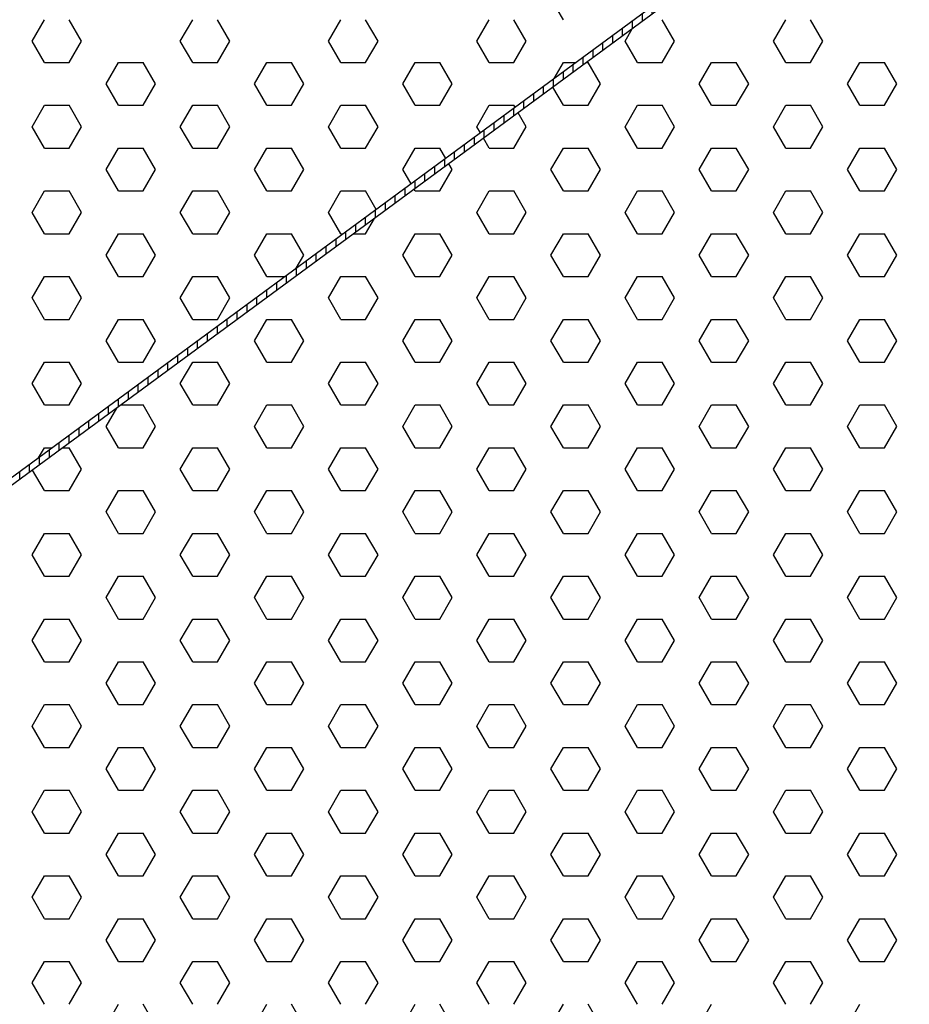
# Model space of a CAD drawing. Units: inches. Extents: x 800 to 1502, y 78 to 360.
# Drawn here: x 1170 to 1174, y 338 to 343 of the extents above; entities that cross this region are included whole.
import ezdxf

# ---------------------------------------------------------------- set-up
doc = ezdxf.new("R2010")
doc.units = ezdxf.units.IN
doc.header["$MEASUREMENT"] = 0
doc.layers.get('0').update_dxf_attribs({"plot": 0})
for name, color, linetype in [('DIMENSION', 21, 'Continuous'), ('Layer8', 8, 'Continuous'), ('SUSP PRIMARY01', 2, 'Continuous')]:
    doc.layers.add(name, color=color, linetype=linetype)
doc.styles.get("Standard").update_dxf_attribs({"font": 'arial.ttf'})
doc.dimstyles.get("Standard").update_dxf_attribs({"dimtxt": 0.18, "dimasz": 0.18, "dimexe": 0.18, "dimexo": 0.0625, "dimgap": 0.09, "dimtad": 0, "dimtih": 1, "dimtoh": 1, "dimdec": 4, "dimzin": 0, "dimdsep": 46, "dimtxsty": 'Standard', "dimcen": 0.09, "dimadec": 0, "dimazin": 0, "dimtfac": 1, "dimtdec": 4, "dimtofl": 0, "dimtmove": 0, "dimatfit": 3, "dimfxl": 0, "dimtolj": 1, "dimtzin": 0, "dimarcsym": 0})

# ---------------------------------------------------------------- blocks, each defined once
blk = doc.blocks.new('foil')
at = {"layer": 'Layer8'}
for p, q in [((-6.7307, 29.2618), (-6.7932, 29.37)), ((-9.4182, 29.1535), (-9.3557, 29.2618)), ((-9.1682, 29.1535), (-9.2307, 29.2618)), ((-8.6682, 29.1535), (-8.6057, 29.2618)), ((-8.4182, 29.1535), (-8.4807, 29.2618)), ((-7.9182, 29.1535), (-7.8557, 29.2618)), ((-7.6682, 29.1535), (-7.7307, 29.2618)), ((-7.1682, 29.1535), (-7.1057, 29.2618)), ((-6.9182, 29.1535), (-6.9807, 29.2618)), ((-6.1682, 29.1535), (-6.2307, 29.2618)), ((-5.6682, 29.1535), (-5.6057, 29.2618)), ((-5.4182, 29.1535), (-5.4807, 29.2618)), ((-6.4182, 29.1535), (-6.3821, 29.2161)), ((-9.3557, 29.0453), (-9.4182, 29.1535)), ((-9.2307, 29.0453), (-9.1682, 29.1535)), ((-8.6057, 29.0453), (-8.6682, 29.1535)), ((-8.4807, 29.0453), (-8.4182, 29.1535)), ((-7.8557, 29.0453), (-7.9182, 29.1535)), ((-7.7307, 29.0453), (-7.6682, 29.1535)), ((-7.1057, 29.0453), (-7.1682, 29.1535)), ((-6.9807, 29.0453), (-6.9182, 29.1535)), ((-6.3557, 29.0453), (-6.4182, 29.1535)), ((-6.2307, 29.0453), (-6.1682, 29.1535)), ((-5.6057, 29.0453), (-5.6682, 29.1535)), ((-5.4807, 29.0453), (-5.4182, 29.1535)), ((-9.3557, 29.0453), (-9.2307, 29.0453)), ((-9.0432, 28.937), (-8.9807, 29.0453)), ((-8.9807, 29.0453), (-8.8557, 29.0453)), ((-8.7932, 28.937), (-8.8557, 29.0453)), ((-8.6057, 29.0453), (-8.4807, 29.0453)), ((-8.2932, 28.937), (-8.2307, 29.0453)), ((-8.2307, 29.0453), (-8.1057, 29.0453)), ((-8.0432, 28.937), (-8.1057, 29.0453)), ((-7.8557, 29.0453), (-7.7307, 29.0453)), ((-7.5432, 28.937), (-7.4807, 29.0453)), ((-7.4807, 29.0453), (-7.3557, 29.0453)), ((-7.2932, 28.937), (-7.3557, 29.0453)), ((-7.1057, 29.0453), (-6.9807, 29.0453)), ((-6.7777, 28.9638), (-6.7307, 29.0453)), ((-6.7307, 29.0453), (-6.667, 29.0453)), ((-6.6143, 29.0453), (-6.6057, 29.0453)), ((-6.5432, 28.937), (-6.6057, 29.0453)), ((-6.3557, 29.0453), (-6.2307, 29.0453)), ((-6.0432, 28.937), (-5.9807, 29.0453)), ((-5.9807, 29.0453), (-5.8557, 29.0453)), ((-5.7932, 28.937), (-5.8557, 29.0453)), ((-5.6057, 29.0453), (-5.4807, 29.0453)), ((-5.2932, 28.937), (-5.2307, 29.0453)), ((-5.2307, 29.0453), (-5.1057, 29.0453)), ((-5.0432, 28.937), (-5.1057, 29.0453)), ((-8.9807, 28.8288), (-9.0432, 28.937)), ((-8.8557, 28.8288), (-8.7932, 28.937)), ((-8.2307, 28.8288), (-8.2932, 28.937)), ((-8.1057, 28.8288), (-8.0432, 28.937)), ((-7.4807, 28.8288), (-7.5432, 28.937)), ((-7.3557, 28.8288), (-7.2932, 28.937)), ((-6.6057, 28.8288), (-6.5432, 28.937)), ((-5.9807, 28.8288), (-6.0432, 28.937)), ((-5.8557, 28.8288), (-5.7932, 28.937)), ((-5.2307, 28.8288), (-5.2932, 28.937)), ((-5.1057, 28.8288), (-5.0432, 28.937)), ((-6.7307, 28.8288), (-6.7837, 28.9206)), ((-9.4182, 28.7205), (-9.3557, 28.8288)), ((-9.3557, 28.8288), (-9.2307, 28.8288)), ((-9.1682, 28.7205), (-9.2307, 28.8288)), ((-8.9807, 28.8288), (-8.8557, 28.8288)), ((-8.6682, 28.7205), (-8.6057, 28.8288)), ((-8.6057, 28.8288), (-8.4807, 28.8288)), ((-8.4182, 28.7205), (-8.4807, 28.8288)), ((-8.2307, 28.8288), (-8.1057, 28.8288)), ((-7.9182, 28.7205), (-7.8557, 28.8288)), ((-7.8557, 28.8288), (-7.7307, 28.8288)), ((-7.6682, 28.7205), (-7.7307, 28.8288)), ((-7.4807, 28.8288), (-7.3557, 28.8288)), ((-7.1682, 28.7205), (-7.1057, 28.8288)), ((-7.1057, 28.8288), (-6.9807, 28.8288)), ((-6.9749, 28.8187), (-6.9807, 28.8288)), ((-6.9182, 28.7205), (-6.9592, 28.7915)), ((-6.7307, 28.8288), (-6.6057, 28.8288)), ((-6.4182, 28.7205), (-6.3557, 28.8288)), ((-6.3557, 28.8288), (-6.2307, 28.8288)), ((-6.1682, 28.7205), (-6.2307, 28.8288)), ((-5.9807, 28.8288), (-5.8557, 28.8288)), ((-5.6682, 28.7205), (-5.6057, 28.8288)), ((-5.6057, 28.8288), (-5.4807, 28.8288)), ((-5.4182, 28.7205), (-5.4807, 28.8288)), ((-5.2307, 28.8288), (-5.1057, 28.8288)), ((-9.3557, 28.6123), (-9.4182, 28.7205)), ((-9.2307, 28.6123), (-9.1682, 28.7205)), ((-8.6057, 28.6123), (-8.6682, 28.7205)), ((-8.4807, 28.6123), (-8.4182, 28.7205)), ((-7.8557, 28.6123), (-7.9182, 28.7205)), ((-7.7307, 28.6123), (-7.6682, 28.7205)), ((-7.1504, 28.6896), (-7.1682, 28.7205)), ((-6.9807, 28.6123), (-6.9182, 28.7205)), ((-6.3557, 28.6123), (-6.4182, 28.7205)), ((-6.2307, 28.6123), (-6.1682, 28.7205)), ((-5.6057, 28.6123), (-5.6682, 28.7205)), ((-5.4807, 28.6123), (-5.4182, 28.7205)), ((-7.1057, 28.6123), (-7.1347, 28.6624)), ((-9.3557, 28.6123), (-9.2307, 28.6123)), ((-9.0432, 28.504), (-8.9807, 28.6123)), ((-8.9807, 28.6123), (-8.8557, 28.6123)), ((-8.7932, 28.504), (-8.8557, 28.6123)), ((-8.6057, 28.6123), (-8.4807, 28.6123)), ((-8.2932, 28.504), (-8.2307, 28.6123)), ((-8.2307, 28.6123), (-8.1057, 28.6123)), ((-8.0432, 28.504), (-8.1057, 28.6123)), ((-7.8557, 28.6123), (-7.7307, 28.6123)), ((-7.5432, 28.504), (-7.4807, 28.6123)), ((-7.4807, 28.6123), (-7.3557, 28.6123)), ((-7.3258, 28.5605), (-7.3557, 28.6123)), ((-7.1057, 28.6123), (-6.9807, 28.6123)), ((-6.7932, 28.504), (-6.7307, 28.6123)), ((-6.7307, 28.6123), (-6.6057, 28.6123)), ((-6.5432, 28.504), (-6.6057, 28.6123)), ((-6.3557, 28.6123), (-6.2307, 28.6123)), ((-6.0432, 28.504), (-5.9807, 28.6123)), ((-5.9807, 28.6123), (-5.8557, 28.6123)), ((-5.7932, 28.504), (-5.8557, 28.6123)), ((-5.6057, 28.6123), (-5.4807, 28.6123)), ((-5.2932, 28.504), (-5.2307, 28.6123)), ((-5.2307, 28.6123), (-5.1057, 28.6123)), ((-5.0432, 28.504), (-5.1057, 28.6123)), ((-8.9807, 28.3958), (-9.0432, 28.504)), ((-8.8557, 28.3958), (-8.7932, 28.504)), ((-8.2307, 28.3958), (-8.2932, 28.504)), ((-8.1057, 28.3958), (-8.0432, 28.504)), ((-7.5013, 28.4314), (-7.5432, 28.504)), ((-7.3557, 28.3958), (-7.2932, 28.504)), ((-7.2932, 28.504), (-7.3101, 28.5333)), ((-6.7307, 28.3958), (-6.7932, 28.504)), ((-6.6057, 28.3958), (-6.5432, 28.504)), ((-5.9807, 28.3958), (-6.0432, 28.504)), ((-5.8557, 28.3958), (-5.7932, 28.504)), ((-5.2307, 28.3958), (-5.2932, 28.504)), ((-5.1057, 28.3958), (-5.0432, 28.504)), ((-9.4182, 28.2875), (-9.3557, 28.3958)), ((-9.3557, 28.3958), (-9.2307, 28.3958)), ((-9.1682, 28.2875), (-9.2307, 28.3958)), ((-8.9807, 28.3958), (-8.8557, 28.3958)), ((-8.6682, 28.2875), (-8.6057, 28.3958)), ((-8.6057, 28.3958), (-8.4807, 28.3958)), ((-8.4182, 28.2875), (-8.4807, 28.3958)), ((-8.2307, 28.3958), (-8.1057, 28.3958)), ((-7.9182, 28.2875), (-7.8557, 28.3958)), ((-7.8557, 28.3958), (-7.7307, 28.3958)), ((-7.6768, 28.3023), (-7.7307, 28.3958)), ((-7.4807, 28.3958), (-7.4856, 28.4042)), ((-7.4807, 28.3958), (-7.3557, 28.3958)), ((-7.1682, 28.2875), (-7.1057, 28.3958)), ((-7.1057, 28.3958), (-6.9807, 28.3958)), ((-6.9182, 28.2875), (-6.9807, 28.3958)), ((-6.7307, 28.3958), (-6.6057, 28.3958)), ((-6.4182, 28.2875), (-6.3557, 28.3958)), ((-6.3557, 28.3958), (-6.2307, 28.3958)), ((-6.1682, 28.2875), (-6.2307, 28.3958)), ((-5.9807, 28.3958), (-5.8557, 28.3958)), ((-5.6682, 28.2875), (-5.6057, 28.3958)), ((-5.6057, 28.3958), (-5.4807, 28.3958)), ((-5.4182, 28.2875), (-5.4807, 28.3958)), ((-5.2307, 28.3958), (-5.1057, 28.3958)), ((-9.3557, 28.1792), (-9.4182, 28.2875)), ((-9.2307, 28.1792), (-9.1682, 28.2875)), ((-8.6057, 28.1792), (-8.6682, 28.2875)), ((-8.4807, 28.1792), (-8.4182, 28.2875)), ((-7.8557, 28.1792), (-7.9182, 28.2875)), ((-7.1057, 28.1792), (-7.1682, 28.2875)), ((-6.9807, 28.1792), (-6.9182, 28.2875)), ((-6.3557, 28.1792), (-6.4182, 28.2875)), ((-6.2307, 28.1792), (-6.1682, 28.2875)), ((-5.6057, 28.1792), (-5.6682, 28.2875)), ((-5.4807, 28.1792), (-5.4182, 28.2875)), ((-7.7307, 28.1792), (-7.6859, 28.2568)), ((-9.3557, 28.1792), (-9.2307, 28.1792)), ((-9.0432, 28.071), (-8.9807, 28.1792)), ((-8.9807, 28.1792), (-8.8557, 28.1792)), ((-8.7932, 28.071), (-8.8557, 28.1792)), ((-8.6057, 28.1792), (-8.4807, 28.1792)), ((-8.2932, 28.071), (-8.2307, 28.1792)), ((-8.2307, 28.1792), (-8.1057, 28.1792)), ((-8.0432, 28.071), (-8.1057, 28.1792)), ((-7.8557, 28.1792), (-7.8441, 28.1792)), ((-7.7913, 28.1792), (-7.7307, 28.1792)), ((-7.5432, 28.071), (-7.4807, 28.1792)), ((-7.4807, 28.1792), (-7.3557, 28.1792)), ((-7.2932, 28.071), (-7.3557, 28.1792)), ((-7.1057, 28.1792), (-6.9807, 28.1792)), ((-6.7932, 28.071), (-6.7307, 28.1792)), ((-6.7307, 28.1792), (-6.6057, 28.1792)), ((-6.5432, 28.071), (-6.6057, 28.1792)), ((-6.3557, 28.1792), (-6.2307, 28.1792)), ((-6.0432, 28.071), (-5.9807, 28.1792)), ((-5.9807, 28.1792), (-5.8557, 28.1792)), ((-5.7932, 28.071), (-5.8557, 28.1792)), ((-5.6057, 28.1792), (-5.4807, 28.1792)), ((-5.2932, 28.071), (-5.2307, 28.1792)), ((-5.2307, 28.1792), (-5.1057, 28.1792)), ((-5.0432, 28.071), (-5.1057, 28.1792)), ((-8.9807, 27.9627), (-9.0432, 28.071)), ((-8.8557, 27.9627), (-8.7932, 28.071)), ((-8.2307, 27.9627), (-8.2932, 28.071)), ((-8.0816, 28.0045), (-8.0432, 28.071)), ((-7.4807, 27.9627), (-7.5432, 28.071)), ((-7.3557, 27.9627), (-7.2932, 28.071)), ((-6.7307, 27.9627), (-6.7932, 28.071)), ((-6.6057, 27.9627), (-6.5432, 28.071)), ((-5.9807, 27.9627), (-6.0432, 28.071)), ((-5.8557, 27.9627), (-5.7932, 28.071)), ((-5.2307, 27.9627), (-5.2932, 28.071)), ((-5.1057, 27.9627), (-5.0432, 28.071)), ((-9.4182, 27.8545), (-9.3557, 27.9627)), ((-9.3557, 27.9627), (-9.2307, 27.9627)), ((-9.1682, 27.8545), (-9.2307, 27.9627)), ((-8.9807, 27.9627), (-8.8557, 27.9627)), ((-8.6682, 27.8545), (-8.6057, 27.9627)), ((-8.6057, 27.9627), (-8.4807, 27.9627)), ((-8.4182, 27.8545), (-8.4807, 27.9627)), ((-8.2307, 27.9627), (-8.1383, 27.9627)), ((-7.9182, 27.8545), (-7.8557, 27.9627)), ((-7.8557, 27.9627), (-7.7307, 27.9627)), ((-7.6682, 27.8545), (-7.7307, 27.9627)), ((-7.4807, 27.9627), (-7.3557, 27.9627)), ((-7.1682, 27.8545), (-7.1057, 27.9627)), ((-7.1057, 27.9627), (-6.9807, 27.9627)), ((-6.9182, 27.8545), (-6.9807, 27.9627)), ((-6.7307, 27.9627), (-6.6057, 27.9627)), ((-6.4182, 27.8545), (-6.3557, 27.9627)), ((-6.3557, 27.9627), (-6.2307, 27.9627)), ((-6.1682, 27.8545), (-6.2307, 27.9627)), ((-5.9807, 27.9627), (-5.8557, 27.9627)), ((-5.6682, 27.8545), (-5.6057, 27.9627)), ((-5.6057, 27.9627), (-5.4807, 27.9627)), ((-5.4182, 27.8545), (-5.4807, 27.9627)), ((-5.2307, 27.9627), (-5.1057, 27.9627)), ((-9.3557, 27.7462), (-9.4182, 27.8545)), ((-9.2307, 27.7462), (-9.1682, 27.8545)), ((-8.6057, 27.7462), (-8.6682, 27.8545)), ((-8.4807, 27.7462), (-8.4182, 27.8545)), ((-7.8557, 27.7462), (-7.9182, 27.8545)), ((-7.7307, 27.7462), (-7.6682, 27.8545)), ((-7.1057, 27.7462), (-7.1682, 27.8545)), ((-6.9807, 27.7462), (-6.9182, 27.8545)), ((-6.3557, 27.7462), (-6.4182, 27.8545)), ((-6.2307, 27.7462), (-6.1682, 27.8545)), ((-5.6057, 27.7462), (-5.6682, 27.8545)), ((-5.4807, 27.7462), (-5.4182, 27.8545)), ((-9.3557, 27.7462), (-9.2307, 27.7462)), ((-9.0432, 27.638), (-8.9807, 27.7462)), ((-8.9807, 27.7462), (-8.8557, 27.7462)), ((-8.7932, 27.638), (-8.8557, 27.7462)), ((-8.6057, 27.7462), (-8.4807, 27.7462)), ((-8.2932, 27.638), (-8.2307, 27.7462)), ((-8.2307, 27.7462), (-8.1057, 27.7462)), ((-8.0432, 27.638), (-8.1057, 27.7462)), ((-7.8557, 27.7462), (-7.7307, 27.7462)), ((-7.5432, 27.638), (-7.4807, 27.7462)), ((-7.4807, 27.7462), (-7.3557, 27.7462)), ((-7.2932, 27.638), (-7.3557, 27.7462)), ((-7.1057, 27.7462), (-6.9807, 27.7462)), ((-6.7932, 27.638), (-6.7307, 27.7462)), ((-6.7307, 27.7462), (-6.6057, 27.7462)), ((-6.5432, 27.638), (-6.6057, 27.7462)), ((-6.3557, 27.7462), (-6.2307, 27.7462)), ((-6.0432, 27.638), (-5.9807, 27.7462)), ((-5.9807, 27.7462), (-5.8557, 27.7462)), ((-5.7932, 27.638), (-5.8557, 27.7462)), ((-5.6057, 27.7462), (-5.4807, 27.7462)), ((-5.2932, 27.638), (-5.2307, 27.7462)), ((-5.2307, 27.7462), (-5.1057, 27.7462)), ((-5.0432, 27.638), (-5.1057, 27.7462)), ((-8.9807, 27.5297), (-9.0432, 27.638)), ((-8.8557, 27.5297), (-8.7932, 27.638)), ((-8.2307, 27.5297), (-8.2932, 27.638)), ((-8.1057, 27.5297), (-8.0432, 27.638)), ((-7.4807, 27.5297), (-7.5432, 27.638)), ((-7.3557, 27.5297), (-7.2932, 27.638)), ((-6.7307, 27.5297), (-6.7932, 27.638)), ((-6.6057, 27.5297), (-6.5432, 27.638)), ((-5.9807, 27.5297), (-6.0432, 27.638)), ((-5.8557, 27.5297), (-5.7932, 27.638)), ((-5.2307, 27.5297), (-5.2932, 27.638)), ((-5.1057, 27.5297), (-5.0432, 27.638)), ((-9.4182, 27.4215), (-9.3557, 27.5297)), ((-9.3557, 27.5297), (-9.2307, 27.5297)), ((-9.1682, 27.4215), (-9.2307, 27.5297)), ((-8.9807, 27.5297), (-8.8557, 27.5297)), ((-8.6682, 27.4215), (-8.6057, 27.5297)), ((-8.6057, 27.5297), (-8.4807, 27.5297)), ((-8.4182, 27.4215), (-8.4807, 27.5297)), ((-8.2307, 27.5297), (-8.1057, 27.5297)), ((-7.9182, 27.4215), (-7.8557, 27.5297)), ((-7.8557, 27.5297), (-7.7307, 27.5297)), ((-7.6682, 27.4215), (-7.7307, 27.5297)), ((-7.4807, 27.5297), (-7.3557, 27.5297)), ((-7.1682, 27.4215), (-7.1057, 27.5297)), ((-7.1057, 27.5297), (-6.9807, 27.5297)), ((-6.9182, 27.4215), (-6.9807, 27.5297)), ((-6.7307, 27.5297), (-6.6057, 27.5297)), ((-6.4182, 27.4215), (-6.3557, 27.5297)), ((-6.3557, 27.5297), (-6.2307, 27.5297)), ((-6.1682, 27.4215), (-6.2307, 27.5297)), ((-5.9807, 27.5297), (-5.8557, 27.5297)), ((-5.6682, 27.4215), (-5.6057, 27.5297)), ((-5.6057, 27.5297), (-5.4807, 27.5297)), ((-5.4182, 27.4215), (-5.4807, 27.5297)), ((-5.2307, 27.5297), (-5.1057, 27.5297)), ((-9.3557, 27.3132), (-9.4182, 27.4215)), ((-9.2307, 27.3132), (-9.1682, 27.4215)), ((-8.6057, 27.3132), (-8.6682, 27.4215)), ((-8.4807, 27.3132), (-8.4182, 27.4215)), ((-7.8557, 27.3132), (-7.9182, 27.4215)), ((-7.7307, 27.3132), (-7.6682, 27.4215)), ((-7.1057, 27.3132), (-7.1682, 27.4215)), ((-6.9807, 27.3132), (-6.9182, 27.4215)), ((-6.3557, 27.3132), (-6.4182, 27.4215)), ((-6.2307, 27.3132), (-6.1682, 27.4215)), ((-5.6057, 27.3132), (-5.6682, 27.4215)), ((-5.4807, 27.3132), (-5.4182, 27.4215)), ((-9.3557, 27.3132), (-9.2307, 27.3132)), ((-9.0432, 27.205), (-8.9898, 27.2974)), ((-8.9684, 27.3132), (-8.8557, 27.3132)), ((-8.7932, 27.205), (-8.8557, 27.3132)), ((-8.6057, 27.3132), (-8.4807, 27.3132)), ((-8.2932, 27.205), (-8.2307, 27.3132)), ((-8.2307, 27.3132), (-8.1057, 27.3132)), ((-8.0432, 27.205), (-8.1057, 27.3132)), ((-7.8557, 27.3132), (-7.7307, 27.3132)), ((-7.5432, 27.205), (-7.4807, 27.3132)), ((-7.4807, 27.3132), (-7.3557, 27.3132)), ((-7.2932, 27.205), (-7.3557, 27.3132)), ((-7.1057, 27.3132), (-6.9807, 27.3132)), ((-6.7932, 27.205), (-6.7307, 27.3132)), ((-6.7307, 27.3132), (-6.6057, 27.3132)), ((-6.5432, 27.205), (-6.6057, 27.3132)), ((-6.3557, 27.3132), (-6.2307, 27.3132)), ((-6.0432, 27.205), (-5.9807, 27.3132)), ((-5.9807, 27.3132), (-5.8557, 27.3132)), ((-5.7932, 27.205), (-5.8557, 27.3132)), ((-5.6057, 27.3132), (-5.4807, 27.3132)), ((-5.2932, 27.205), (-5.2307, 27.3132)), ((-5.2307, 27.3132), (-5.1057, 27.3132)), ((-5.0432, 27.205), (-5.1057, 27.3132)), ((-8.9807, 27.0967), (-9.0432, 27.205)), ((-8.8557, 27.0967), (-8.7932, 27.205)), ((-8.2307, 27.0967), (-8.2932, 27.205)), ((-8.1057, 27.0967), (-8.0432, 27.205)), ((-7.4807, 27.0967), (-7.5432, 27.205)), ((-7.3557, 27.0967), (-7.2932, 27.205)), ((-6.7307, 27.0967), (-6.7932, 27.205)), ((-6.6057, 27.0967), (-6.5432, 27.205)), ((-5.9807, 27.0967), (-6.0432, 27.205)), ((-5.8557, 27.0967), (-5.7932, 27.205)), ((-5.2307, 27.0967), (-5.2932, 27.205)), ((-5.1057, 27.0967), (-5.0432, 27.205)), ((-9.3855, 27.0451), (-9.3557, 27.0967)), ((-9.3557, 27.0967), (-9.3154, 27.0967)), ((-9.2626, 27.0967), (-9.2307, 27.0967)), ((-9.1682, 26.9885), (-9.2307, 27.0967)), ((-8.9807, 27.0967), (-8.8557, 27.0967)), ((-8.6682, 26.9885), (-8.6057, 27.0967)), ((-8.6057, 27.0967), (-8.4807, 27.0967)), ((-8.4182, 26.9885), (-8.4807, 27.0967)), ((-8.2307, 27.0967), (-8.1057, 27.0967)), ((-7.9182, 26.9885), (-7.8557, 27.0967)), ((-7.8557, 27.0967), (-7.7307, 27.0967)), ((-7.6682, 26.9885), (-7.7307, 27.0967)), ((-7.4807, 27.0967), (-7.3557, 27.0967)), ((-7.1682, 26.9885), (-7.1057, 27.0967)), ((-7.1057, 27.0967), (-6.9807, 27.0967)), ((-6.9182, 26.9885), (-6.9807, 27.0967)), ((-6.7307, 27.0967), (-6.6057, 27.0967)), ((-6.4182, 26.9885), (-6.3557, 27.0967)), ((-6.3557, 27.0967), (-6.2307, 27.0967)), ((-6.1682, 26.9885), (-6.2307, 27.0967)), ((-5.9807, 27.0967), (-5.8557, 27.0967)), ((-5.6682, 26.9885), (-5.6057, 27.0967)), ((-5.6057, 27.0967), (-5.4807, 27.0967)), ((-5.4182, 26.9885), (-5.4807, 27.0967)), ((-5.2307, 27.0967), (-5.1057, 27.0967)), ((-9.3557, 26.8802), (-9.4157, 26.9841)), ((-9.2307, 26.8802), (-9.1682, 26.9885)), ((-8.6057, 26.8802), (-8.6682, 26.9885)), ((-8.4807, 26.8802), (-8.4182, 26.9885)), ((-7.8557, 26.8802), (-7.9182, 26.9885)), ((-7.7307, 26.8802), (-7.6682, 26.9885)), ((-7.1057, 26.8802), (-7.1682, 26.9885)), ((-6.9807, 26.8802), (-6.9182, 26.9885)), ((-6.3557, 26.8802), (-6.4182, 26.9885)), ((-6.2307, 26.8802), (-6.1682, 26.9885)), ((-5.6057, 26.8802), (-5.6682, 26.9885)), ((-5.4807, 26.8802), (-5.4182, 26.9885)), ((-9.3557, 26.8802), (-9.2307, 26.8802)), ((-9.0432, 26.772), (-8.9807, 26.8802)), ((-8.9807, 26.8802), (-8.8557, 26.8802)), ((-8.7932, 26.772), (-8.8557, 26.8802)), ((-8.6057, 26.8802), (-8.4807, 26.8802)), ((-8.2932, 26.772), (-8.2307, 26.8802)), ((-8.2307, 26.8802), (-8.1057, 26.8802)), ((-8.0432, 26.772), (-8.1057, 26.8802)), ((-7.8557, 26.8802), (-7.7307, 26.8802)), ((-7.5432, 26.772), (-7.4807, 26.8802)), ((-7.4807, 26.8802), (-7.3557, 26.8802)), ((-7.2932, 26.772), (-7.3557, 26.8802)), ((-7.1057, 26.8802), (-6.9807, 26.8802)), ((-6.7932, 26.772), (-6.7307, 26.8802)), ((-6.7307, 26.8802), (-6.6057, 26.8802)), ((-6.5432, 26.772), (-6.6057, 26.8802)), ((-6.3557, 26.8802), (-6.2307, 26.8802)), ((-6.0432, 26.772), (-5.9807, 26.8802)), ((-5.9807, 26.8802), (-5.8557, 26.8802)), ((-5.7932, 26.772), (-5.8557, 26.8802)), ((-5.6057, 26.8802), (-5.4807, 26.8802)), ((-5.2932, 26.772), (-5.2307, 26.8802)), ((-5.2307, 26.8802), (-5.1057, 26.8802)), ((-5.0432, 26.772), (-5.1057, 26.8802)), ((-8.9807, 26.6637), (-9.0432, 26.772)), ((-8.8557, 26.6637), (-8.7932, 26.772)), ((-8.2307, 26.6637), (-8.2932, 26.772)), ((-8.1057, 26.6637), (-8.0432, 26.772)), ((-7.4807, 26.6637), (-7.5432, 26.772)), ((-7.3557, 26.6637), (-7.2932, 26.772)), ((-6.7307, 26.6637), (-6.7932, 26.772)), ((-6.6057, 26.6637), (-6.5432, 26.772)), ((-5.9807, 26.6637), (-6.0432, 26.772)), ((-5.8557, 26.6637), (-5.7932, 26.772)), ((-5.2307, 26.6637), (-5.2932, 26.772)), ((-5.1057, 26.6637), (-5.0432, 26.772)), ((-9.4182, 26.5554), (-9.3557, 26.6637)), ((-9.3557, 26.6637), (-9.2307, 26.6637)), ((-9.1682, 26.5554), (-9.2307, 26.6637)), ((-8.9807, 26.6637), (-8.8557, 26.6637)), ((-8.6682, 26.5554), (-8.6057, 26.6637)), ((-8.6057, 26.6637), (-8.4807, 26.6637)), ((-8.4182, 26.5554), (-8.4807, 26.6637)), ((-8.2307, 26.6637), (-8.1057, 26.6637)), ((-7.9182, 26.5554), (-7.8557, 26.6637)), ((-7.8557, 26.6637), (-7.7307, 26.6637)), ((-7.6682, 26.5554), (-7.7307, 26.6637)), ((-7.4807, 26.6637), (-7.3557, 26.6637)), ((-7.1682, 26.5554), (-7.1057, 26.6637)), ((-7.1057, 26.6637), (-6.9807, 26.6637)), ((-6.9182, 26.5554), (-6.9807, 26.6637)), ((-6.7307, 26.6637), (-6.6057, 26.6637)), ((-6.4182, 26.5554), (-6.3557, 26.6637)), ((-6.3557, 26.6637), (-6.2307, 26.6637)), ((-6.1682, 26.5554), (-6.2307, 26.6637)), ((-5.9807, 26.6637), (-5.8557, 26.6637)), ((-5.6682, 26.5554), (-5.6057, 26.6637)), ((-5.6057, 26.6637), (-5.4807, 26.6637)), ((-5.4182, 26.5554), (-5.4807, 26.6637)), ((-5.2307, 26.6637), (-5.1057, 26.6637)), ((-9.3557, 26.4472), (-9.4182, 26.5554)), ((-9.2307, 26.4472), (-9.1682, 26.5554)), ((-8.6057, 26.4472), (-8.6682, 26.5554)), ((-8.4807, 26.4472), (-8.4182, 26.5554)), ((-7.8557, 26.4472), (-7.9182, 26.5554)), ((-7.7307, 26.4472), (-7.6682, 26.5554)), ((-7.1057, 26.4472), (-7.1682, 26.5554)), ((-6.9807, 26.4472), (-6.9182, 26.5554)), ((-6.3557, 26.4472), (-6.4182, 26.5554)), ((-6.2307, 26.4472), (-6.1682, 26.5554)), ((-5.6057, 26.4472), (-5.6682, 26.5554)), ((-5.4807, 26.4472), (-5.4182, 26.5554)), ((-9.3557, 26.4472), (-9.2307, 26.4472)), ((-9.0432, 26.3389), (-8.9807, 26.4472)), ((-8.9807, 26.4472), (-8.8557, 26.4472)), ((-8.7932, 26.3389), (-8.8557, 26.4472)), ((-8.6057, 26.4472), (-8.4807, 26.4472)), ((-8.2932, 26.3389), (-8.2307, 26.4472)), ((-8.2307, 26.4472), (-8.1057, 26.4472)), ((-8.0432, 26.3389), (-8.1057, 26.4472)), ((-7.8557, 26.4472), (-7.7307, 26.4472)), ((-7.5432, 26.3389), (-7.4807, 26.4472)), ((-7.4807, 26.4472), (-7.3557, 26.4472)), ((-7.2932, 26.3389), (-7.3557, 26.4472)), ((-7.1057, 26.4472), (-6.9807, 26.4472)), ((-6.7932, 26.3389), (-6.7307, 26.4472)), ((-6.7307, 26.4472), (-6.6057, 26.4472)), ((-6.5432, 26.3389), (-6.6057, 26.4472)), ((-6.3557, 26.4472), (-6.2307, 26.4472)), ((-6.0432, 26.3389), (-5.9807, 26.4472)), ((-5.9807, 26.4472), (-5.8557, 26.4472)), ((-5.7932, 26.3389), (-5.8557, 26.4472)), ((-5.6057, 26.4472), (-5.4807, 26.4472)), ((-5.2932, 26.3389), (-5.2307, 26.4472)), ((-5.2307, 26.4472), (-5.1057, 26.4472)), ((-5.0432, 26.3389), (-5.1057, 26.4472)), ((-8.9807, 26.2307), (-9.0432, 26.3389)), ((-8.8557, 26.2307), (-8.7932, 26.3389)), ((-8.2307, 26.2307), (-8.2932, 26.3389)), ((-8.1057, 26.2307), (-8.0432, 26.3389)), ((-7.4807, 26.2307), (-7.5432, 26.3389)), ((-7.3557, 26.2307), (-7.2932, 26.3389)), ((-6.7307, 26.2307), (-6.7932, 26.3389)), ((-6.6057, 26.2307), (-6.5432, 26.3389)), ((-5.9807, 26.2307), (-6.0432, 26.3389)), ((-5.8557, 26.2307), (-5.7932, 26.3389)), ((-5.2307, 26.2307), (-5.2932, 26.3389)), ((-5.1057, 26.2307), (-5.0432, 26.3389)), ((-9.4182, 26.1224), (-9.3557, 26.2307)), ((-9.3557, 26.2307), (-9.2307, 26.2307)), ((-9.1682, 26.1224), (-9.2307, 26.2307)), ((-8.9807, 26.2307), (-8.8557, 26.2307)), ((-8.6682, 26.1224), (-8.6057, 26.2307)), ((-8.6057, 26.2307), (-8.4807, 26.2307)), ((-8.4182, 26.1224), (-8.4807, 26.2307)), ((-8.2307, 26.2307), (-8.1057, 26.2307)), ((-7.9182, 26.1224), (-7.8557, 26.2307)), ((-7.8557, 26.2307), (-7.7307, 26.2307)), ((-7.6682, 26.1224), (-7.7307, 26.2307)), ((-7.4807, 26.2307), (-7.3557, 26.2307)), ((-7.1682, 26.1224), (-7.1057, 26.2307)), ((-7.1057, 26.2307), (-6.9807, 26.2307)), ((-6.9182, 26.1224), (-6.9807, 26.2307)), ((-6.7307, 26.2307), (-6.6057, 26.2307)), ((-6.4182, 26.1224), (-6.3557, 26.2307)), ((-6.3557, 26.2307), (-6.2307, 26.2307)), ((-6.1682, 26.1224), (-6.2307, 26.2307)), ((-5.9807, 26.2307), (-5.8557, 26.2307)), ((-5.6682, 26.1224), (-5.6057, 26.2307)), ((-5.6057, 26.2307), (-5.4807, 26.2307)), ((-5.4182, 26.1224), (-5.4807, 26.2307)), ((-5.2307, 26.2307), (-5.1057, 26.2307)), ((-9.3557, 26.0142), (-9.4182, 26.1224)), ((-9.2307, 26.0142), (-9.1682, 26.1224)), ((-8.6057, 26.0142), (-8.6682, 26.1224)), ((-8.4807, 26.0142), (-8.4182, 26.1224)), ((-7.8557, 26.0142), (-7.9182, 26.1224)), ((-7.7307, 26.0142), (-7.6682, 26.1224)), ((-7.1057, 26.0142), (-7.1682, 26.1224)), ((-6.9807, 26.0142), (-6.9182, 26.1224)), ((-6.3557, 26.0142), (-6.4182, 26.1224)), ((-6.2307, 26.0142), (-6.1682, 26.1224)), ((-5.6057, 26.0142), (-5.6682, 26.1224)), ((-5.4807, 26.0142), (-5.4182, 26.1224)), ((-9.3557, 26.0142), (-9.2307, 26.0142)), ((-9.0432, 25.9059), (-8.9807, 26.0142)), ((-8.9807, 26.0142), (-8.8557, 26.0142)), ((-8.7932, 25.9059), (-8.8557, 26.0142)), ((-8.6057, 26.0142), (-8.4807, 26.0142)), ((-8.2932, 25.9059), (-8.2307, 26.0142)), ((-8.2307, 26.0142), (-8.1057, 26.0142)), ((-8.0432, 25.9059), (-8.1057, 26.0142)), ((-7.8557, 26.0142), (-7.7307, 26.0142)), ((-7.5432, 25.9059), (-7.4807, 26.0142)), ((-7.4807, 26.0142), (-7.3557, 26.0142)), ((-7.2932, 25.9059), (-7.3557, 26.0142)), ((-7.1057, 26.0142), (-6.9807, 26.0142)), ((-6.7932, 25.9059), (-6.7307, 26.0142)), ((-6.7307, 26.0142), (-6.6057, 26.0142)), ((-6.5432, 25.9059), (-6.6057, 26.0142)), ((-6.3557, 26.0142), (-6.2307, 26.0142)), ((-6.0432, 25.9059), (-5.9807, 26.0142)), ((-5.9807, 26.0142), (-5.8557, 26.0142)), ((-5.7932, 25.9059), (-5.8557, 26.0142)), ((-5.6057, 26.0142), (-5.4807, 26.0142)), ((-5.2932, 25.9059), (-5.2307, 26.0142)), ((-5.2307, 26.0142), (-5.1057, 26.0142)), ((-5.0432, 25.9059), (-5.1057, 26.0142)), ((-8.9807, 25.7977), (-9.0432, 25.9059)), ((-8.8557, 25.7977), (-8.7932, 25.9059)), ((-8.2307, 25.7977), (-8.2932, 25.9059)), ((-8.1057, 25.7977), (-8.0432, 25.9059)), ((-7.4807, 25.7977), (-7.5432, 25.9059)), ((-7.3557, 25.7977), (-7.2932, 25.9059)), ((-6.7307, 25.7977), (-6.7932, 25.9059)), ((-6.6057, 25.7977), (-6.5432, 25.9059)), ((-5.9807, 25.7977), (-6.0432, 25.9059)), ((-5.8557, 25.7977), (-5.7932, 25.9059)), ((-5.2307, 25.7977), (-5.2932, 25.9059)), ((-5.1057, 25.7977), (-5.0432, 25.9059)), ((-9.4182, 25.6894), (-9.3557, 25.7977)), ((-9.3557, 25.7977), (-9.2307, 25.7977)), ((-9.1682, 25.6894), (-9.2307, 25.7977)), ((-8.9807, 25.7977), (-8.8557, 25.7977)), ((-8.6682, 25.6894), (-8.6057, 25.7977)), ((-8.6057, 25.7977), (-8.4807, 25.7977)), ((-8.4182, 25.6894), (-8.4807, 25.7977)), ((-8.2307, 25.7977), (-8.1057, 25.7977)), ((-7.9182, 25.6894), (-7.8557, 25.7977)), ((-7.8557, 25.7977), (-7.7307, 25.7977)), ((-7.6682, 25.6894), (-7.7307, 25.7977)), ((-7.4807, 25.7977), (-7.3557, 25.7977)), ((-7.1682, 25.6894), (-7.1057, 25.7977)), ((-7.1057, 25.7977), (-6.9807, 25.7977)), ((-6.9182, 25.6894), (-6.9807, 25.7977)), ((-6.7307, 25.7977), (-6.6057, 25.7977)), ((-6.4182, 25.6894), (-6.3557, 25.7977)), ((-6.3557, 25.7977), (-6.2307, 25.7977)), ((-6.1682, 25.6894), (-6.2307, 25.7977)), ((-5.9807, 25.7977), (-5.8557, 25.7977)), ((-5.6682, 25.6894), (-5.6057, 25.7977)), ((-5.6057, 25.7977), (-5.4807, 25.7977)), ((-5.4182, 25.6894), (-5.4807, 25.7977)), ((-5.2307, 25.7977), (-5.1057, 25.7977)), ((-9.3557, 25.5812), (-9.4182, 25.6894)), ((-9.2307, 25.5812), (-9.1682, 25.6894)), ((-8.6057, 25.5812), (-8.6682, 25.6894)), ((-8.4807, 25.5812), (-8.4182, 25.6894)), ((-7.8557, 25.5812), (-7.9182, 25.6894)), ((-7.7307, 25.5812), (-7.6682, 25.6894)), ((-7.1057, 25.5812), (-7.1682, 25.6894)), ((-6.9807, 25.5812), (-6.9182, 25.6894)), ((-6.3557, 25.5812), (-6.4182, 25.6894)), ((-6.2307, 25.5812), (-6.1682, 25.6894)), ((-5.6057, 25.5812), (-5.6682, 25.6894)), ((-5.4807, 25.5812), (-5.4182, 25.6894)), ((-9.3557, 25.5812), (-9.2307, 25.5812)), ((-9.0432, 25.4729), (-8.9807, 25.5812)), ((-8.9807, 25.5812), (-8.8557, 25.5812)), ((-8.7932, 25.4729), (-8.8557, 25.5812)), ((-8.6057, 25.5812), (-8.4807, 25.5812)), ((-8.2932, 25.4729), (-8.2307, 25.5812)), ((-8.2307, 25.5812), (-8.1057, 25.5812)), ((-8.0432, 25.4729), (-8.1057, 25.5812)), ((-7.8557, 25.5812), (-7.7307, 25.5812)), ((-7.5432, 25.4729), (-7.4807, 25.5812)), ((-7.4807, 25.5812), (-7.3557, 25.5812)), ((-7.2932, 25.4729), (-7.3557, 25.5812)), ((-7.1057, 25.5812), (-6.9807, 25.5812)), ((-6.7932, 25.4729), (-6.7307, 25.5812)), ((-6.7307, 25.5812), (-6.6057, 25.5812)), ((-6.5432, 25.4729), (-6.6057, 25.5812)), ((-6.3557, 25.5812), (-6.2307, 25.5812)), ((-6.0432, 25.4729), (-5.9807, 25.5812)), ((-5.9807, 25.5812), (-5.8557, 25.5812)), ((-5.7932, 25.4729), (-5.8557, 25.5812)), ((-5.6057, 25.5812), (-5.4807, 25.5812)), ((-5.2932, 25.4729), (-5.2307, 25.5812)), ((-5.2307, 25.5812), (-5.1057, 25.5812)), ((-5.0432, 25.4729), (-5.1057, 25.5812)), ((-8.9807, 25.3647), (-9.0432, 25.4729)), ((-8.8557, 25.3647), (-8.7932, 25.4729)), ((-8.2307, 25.3647), (-8.2932, 25.4729)), ((-8.1057, 25.3647), (-8.0432, 25.4729)), ((-7.4807, 25.3647), (-7.5432, 25.4729)), ((-7.3557, 25.3647), (-7.2932, 25.4729)), ((-6.7307, 25.3647), (-6.7932, 25.4729)), ((-6.6057, 25.3647), (-6.5432, 25.4729)), ((-5.9807, 25.3647), (-6.0432, 25.4729)), ((-5.8557, 25.3647), (-5.7932, 25.4729)), ((-5.2307, 25.3647), (-5.2932, 25.4729)), ((-5.1057, 25.3647), (-5.0432, 25.4729)), ((-9.4182, 25.2564), (-9.3557, 25.3647)), ((-9.3557, 25.3647), (-9.2307, 25.3647)), ((-9.1682, 25.2564), (-9.2307, 25.3647)), ((-8.9807, 25.3647), (-8.8557, 25.3647)), ((-8.6682, 25.2564), (-8.6057, 25.3647)), ((-8.6057, 25.3647), (-8.4807, 25.3647)), ((-8.4182, 25.2564), (-8.4807, 25.3647)), ((-8.2307, 25.3647), (-8.1057, 25.3647)), ((-7.9182, 25.2564), (-7.8557, 25.3647)), ((-7.8557, 25.3647), (-7.7307, 25.3647)), ((-7.6682, 25.2564), (-7.7307, 25.3647)), ((-7.4807, 25.3647), (-7.3557, 25.3647)), ((-7.1682, 25.2564), (-7.1057, 25.3647)), ((-7.1057, 25.3647), (-6.9807, 25.3647)), ((-6.9182, 25.2564), (-6.9807, 25.3647)), ((-6.7307, 25.3647), (-6.6057, 25.3647)), ((-6.4182, 25.2564), (-6.3557, 25.3647)), ((-6.3557, 25.3647), (-6.2307, 25.3647)), ((-6.1682, 25.2564), (-6.2307, 25.3647)), ((-5.9807, 25.3647), (-5.8557, 25.3647)), ((-5.6682, 25.2564), (-5.6057, 25.3647)), ((-5.6057, 25.3647), (-5.4807, 25.3647)), ((-5.4182, 25.2564), (-5.4807, 25.3647)), ((-5.2307, 25.3647), (-5.1057, 25.3647)), ((-9.3557, 25.1482), (-9.4182, 25.2564)), ((-9.2307, 25.1482), (-9.1682, 25.2564)), ((-8.6057, 25.1482), (-8.6682, 25.2564)), ((-8.4807, 25.1482), (-8.4182, 25.2564)), ((-7.8557, 25.1482), (-7.9182, 25.2564)), ((-7.7307, 25.1482), (-7.6682, 25.2564)), ((-7.1057, 25.1482), (-7.1682, 25.2564)), ((-6.9807, 25.1482), (-6.9182, 25.2564)), ((-6.3557, 25.1482), (-6.4182, 25.2564)), ((-6.2307, 25.1482), (-6.1682, 25.2564)), ((-5.6057, 25.1482), (-5.6682, 25.2564)), ((-5.4807, 25.1482), (-5.4182, 25.2564)), ((-9.3557, 25.1482), (-9.2307, 25.1482)), ((-9.0432, 25.0399), (-8.9807, 25.1482)), ((-8.9807, 25.1482), (-8.8557, 25.1482)), ((-8.7932, 25.0399), (-8.8557, 25.1482)), ((-8.6057, 25.1482), (-8.4807, 25.1482)), ((-8.2932, 25.0399), (-8.2307, 25.1482)), ((-8.2307, 25.1482), (-8.1057, 25.1482)), ((-8.0432, 25.0399), (-8.1057, 25.1482)), ((-7.8557, 25.1482), (-7.7307, 25.1482)), ((-7.5432, 25.0399), (-7.4807, 25.1482)), ((-7.4807, 25.1482), (-7.3557, 25.1482)), ((-7.2932, 25.0399), (-7.3557, 25.1482)), ((-7.1057, 25.1482), (-6.9807, 25.1482)), ((-6.7932, 25.0399), (-6.7307, 25.1482)), ((-6.7307, 25.1482), (-6.6057, 25.1482)), ((-6.5432, 25.0399), (-6.6057, 25.1482)), ((-6.3557, 25.1482), (-6.2307, 25.1482)), ((-6.0432, 25.0399), (-5.9807, 25.1482)), ((-5.9807, 25.1482), (-5.8557, 25.1482)), ((-5.7932, 25.0399), (-5.8557, 25.1482)), ((-5.6057, 25.1482), (-5.4807, 25.1482)), ((-5.2932, 25.0399), (-5.2307, 25.1482)), ((-5.2307, 25.1482), (-5.1057, 25.1482)), ((-5.0432, 25.0399), (-5.1057, 25.1482)), ((-8.9807, 24.9316), (-9.0432, 25.0399)), ((-8.8557, 24.9316), (-8.7932, 25.0399)), ((-8.2307, 24.9316), (-8.2932, 25.0399)), ((-8.1057, 24.9316), (-8.0432, 25.0399)), ((-7.4807, 24.9316), (-7.5432, 25.0399)), ((-7.3557, 24.9316), (-7.2932, 25.0399)), ((-6.7307, 24.9316), (-6.7932, 25.0399)), ((-6.6057, 24.9316), (-6.5432, 25.0399)), ((-5.9807, 24.9316), (-6.0432, 25.0399)), ((-5.8557, 24.9316), (-5.7932, 25.0399)), ((-5.2307, 24.9316), (-5.2932, 25.0399)), ((-5.1057, 24.9316), (-5.0432, 25.0399)), ((-9.4182, 24.8234), (-9.3557, 24.9316)), ((-9.3557, 24.9316), (-9.2307, 24.9316)), ((-9.1682, 24.8234), (-9.2307, 24.9316)), ((-8.9807, 24.9316), (-8.8557, 24.9316)), ((-8.6682, 24.8234), (-8.6057, 24.9316)), ((-8.6057, 24.9316), (-8.4807, 24.9316)), ((-8.4182, 24.8234), (-8.4807, 24.9316)), ((-8.2307, 24.9316), (-8.1057, 24.9316)), ((-7.9182, 24.8234), (-7.8557, 24.9316)), ((-7.8557, 24.9316), (-7.7307, 24.9316)), ((-7.6682, 24.8234), (-7.7307, 24.9316)), ((-7.4807, 24.9316), (-7.3557, 24.9316)), ((-7.1682, 24.8234), (-7.1057, 24.9316)), ((-7.1057, 24.9316), (-6.9807, 24.9316)), ((-6.9182, 24.8234), (-6.9807, 24.9316)), ((-6.7307, 24.9316), (-6.6057, 24.9316)), ((-6.4182, 24.8234), (-6.3557, 24.9316)), ((-6.3557, 24.9316), (-6.2307, 24.9316)), ((-6.1682, 24.8234), (-6.2307, 24.9316)), ((-5.9807, 24.9316), (-5.8557, 24.9316)), ((-5.6682, 24.8234), (-5.6057, 24.9316)), ((-5.6057, 24.9316), (-5.4807, 24.9316)), ((-5.4182, 24.8234), (-5.4807, 24.9316)), ((-5.2307, 24.9316), (-5.1057, 24.9316)), ((-9.3557, 24.7151), (-9.4182, 24.8234)), ((-9.2307, 24.7151), (-9.1682, 24.8234)), ((-8.6057, 24.7151), (-8.6682, 24.8234)), ((-8.4807, 24.7151), (-8.4182, 24.8234)), ((-7.8557, 24.7151), (-7.9182, 24.8234)), ((-7.7307, 24.7151), (-7.6682, 24.8234)), ((-7.1057, 24.7151), (-7.1682, 24.8234)), ((-6.9807, 24.7151), (-6.9182, 24.8234)), ((-6.3557, 24.7151), (-6.4182, 24.8234)), ((-6.2307, 24.7151), (-6.1682, 24.8234)), ((-5.6057, 24.7151), (-5.6682, 24.8234)), ((-5.4807, 24.7151), (-5.4182, 24.8234)), ((-9.3557, 24.7151), (-9.2307, 24.7151)), ((-9.0432, 24.6069), (-8.9807, 24.7151)), ((-8.9807, 24.7151), (-8.8557, 24.7151)), ((-8.7932, 24.6069), (-8.8557, 24.7151)), ((-8.6057, 24.7151), (-8.4807, 24.7151)), ((-8.2932, 24.6069), (-8.2307, 24.7151)), ((-8.2307, 24.7151), (-8.1057, 24.7151)), ((-8.0432, 24.6069), (-8.1057, 24.7151)), ((-7.8557, 24.7151), (-7.7307, 24.7151)), ((-7.5432, 24.6069), (-7.4807, 24.7151)), ((-7.4807, 24.7151), (-7.3557, 24.7151)), ((-7.2932, 24.6069), (-7.3557, 24.7151)), ((-7.1057, 24.7151), (-6.9807, 24.7151)), ((-6.7932, 24.6069), (-6.7307, 24.7151)), ((-6.7307, 24.7151), (-6.6057, 24.7151)), ((-6.5432, 24.6069), (-6.6057, 24.7151)), ((-6.3557, 24.7151), (-6.2307, 24.7151)), ((-6.0432, 24.6069), (-5.9807, 24.7151)), ((-5.9807, 24.7151), (-5.8557, 24.7151)), ((-5.7932, 24.6069), (-5.8557, 24.7151)), ((-5.6057, 24.7151), (-5.4807, 24.7151)), ((-5.2932, 24.6069), (-5.2307, 24.7151)), ((-5.2307, 24.7151), (-5.1057, 24.7151)), ((-5.0432, 24.6069), (-5.1057, 24.7151)), ((-8.9807, 24.4986), (-9.0432, 24.6069)), ((-8.8557, 24.4986), (-8.7932, 24.6069)), ((-8.2307, 24.4986), (-8.2932, 24.6069)), ((-8.1057, 24.4986), (-8.0432, 24.6069)), ((-7.4807, 24.4986), (-7.5432, 24.6069)), ((-7.3557, 24.4986), (-7.2932, 24.6069)), ((-6.7307, 24.4986), (-6.7932, 24.6069)), ((-6.6057, 24.4986), (-6.5432, 24.6069)), ((-5.9807, 24.4986), (-6.0432, 24.6069)), ((-5.8557, 24.4986), (-5.7932, 24.6069)), ((-5.2307, 24.4986), (-5.2932, 24.6069)), ((-5.1057, 24.4986), (-5.0432, 24.6069)), ((-9.4182, 24.3904), (-9.3557, 24.4986)), ((-9.3557, 24.4986), (-9.2307, 24.4986)), ((-9.1682, 24.3904), (-9.2307, 24.4986)), ((-8.9807, 24.4986), (-8.8557, 24.4986)), ((-8.6682, 24.3904), (-8.6057, 24.4986)), ((-8.6057, 24.4986), (-8.4807, 24.4986)), ((-8.4182, 24.3904), (-8.4807, 24.4986)), ((-8.2307, 24.4986), (-8.1057, 24.4986)), ((-7.9182, 24.3904), (-7.8557, 24.4986)), ((-7.8557, 24.4986), (-7.7307, 24.4986)), ((-7.6682, 24.3904), (-7.7307, 24.4986)), ((-7.4807, 24.4986), (-7.3557, 24.4986)), ((-7.1682, 24.3904), (-7.1057, 24.4986)), ((-7.1057, 24.4986), (-6.9807, 24.4986)), ((-6.9182, 24.3904), (-6.9807, 24.4986)), ((-6.7307, 24.4986), (-6.6057, 24.4986)), ((-6.4182, 24.3904), (-6.3557, 24.4986)), ((-6.3557, 24.4986), (-6.2307, 24.4986)), ((-6.1682, 24.3904), (-6.2307, 24.4986)), ((-5.9807, 24.4986), (-5.8557, 24.4986)), ((-5.6682, 24.3904), (-5.6057, 24.4986)), ((-5.6057, 24.4986), (-5.4807, 24.4986)), ((-5.4182, 24.3904), (-5.4807, 24.4986)), ((-5.2307, 24.4986), (-5.1057, 24.4986)), ((-9.3557, 24.2821), (-9.4182, 24.3904)), ((-9.2307, 24.2821), (-9.1682, 24.3904)), ((-8.6057, 24.2821), (-8.6682, 24.3904)), ((-8.4807, 24.2821), (-8.4182, 24.3904)), ((-7.8557, 24.2821), (-7.9182, 24.3904)), ((-7.7307, 24.2821), (-7.6682, 24.3904)), ((-7.1057, 24.2821), (-7.1682, 24.3904)), ((-6.9807, 24.2821), (-6.9182, 24.3904)), ((-6.3557, 24.2821), (-6.4182, 24.3904)), ((-6.2307, 24.2821), (-6.1682, 24.3904)), ((-5.6057, 24.2821), (-5.6682, 24.3904)), ((-5.4807, 24.2821), (-5.4182, 24.3904)), ((-9.0432, 24.1739), (-8.9807, 24.2821)), ((-8.7932, 24.1739), (-8.8557, 24.2821)), ((-8.2932, 24.1739), (-8.2307, 24.2821)), ((-8.0432, 24.1739), (-8.1057, 24.2821)), ((-7.5432, 24.1739), (-7.4807, 24.2821)), ((-7.2932, 24.1739), (-7.3557, 24.2821)), ((-6.7932, 24.1739), (-6.7307, 24.2821)), ((-6.5432, 24.1739), (-6.6057, 24.2821)), ((-6.0432, 24.1739), (-5.9807, 24.2821)), ((-5.2932, 24.1739), (-5.2307, 24.2821))]:
    blk.add_line(p, q, dxfattribs=at)
blk = doc.blocks.new('_ARCHTICK')
at = {"color": 0, "linetype": 'ByBlock', "const_width": 0.15}
blk.add_lwpolyline([(-0.5, -0.5), (0.5, 0.5)], dxfattribs=at)
blk = doc.blocks.new('*D26')
at = {"layer": 'Defpoints', "color": 0, "transparency": 16777216}
for p in [(1179.4209, 349.9384), (1146.0732, 333.1928), (1148.244, 331.9384)]:
    blk.add_point(p, dxfattribs=at)
at = {"layer": 'DIMENSION', "color": 2, "linetype": 'ByBlock', "lineweight": -2, "transparency": 16777216}
blk.add_line((1178.6712, 350.3716), (1176.5005, 351.626), dxfattribs=at)
at = {"layer": 'DIMENSION', "color": 2, "lineweight": -2, "transparency": 16777216}
for p, q in [((1177.8997, 351.5678), (1145.4237, 332.8178)), ((1147.4943, 332.3716), (1145.3235, 333.626))]:
    blk.add_line(p, q, dxfattribs=at)
at = {"layer": 'DIMENSION', "color": 2, "lineweight": -2, "transparency": 16777216, "xscale": 0.75, "yscale": 0.75, "zscale": 0.75}
for p, rotation in [((1177.2501, 351.1928), 30.00000000000014), ((1146.0732, 333.1928), 210.0000000000001)]:
    blk.add_blockref('_ARCHTICK', p, dxfattribs=dict(at, rotation=rotation))
at = {"layer": 'DIMENSION', "color": 21, "transparency": 16777216, "insert": (1161.2187, 342.96), "char_height": 1, "attachment_point": 5, "rotation": 30}
blk.add_mtext('\\A1;36"', dxfattribs=at)

msp = doc.modelspace()

# ---------------------------------------------------------------- hatches: boundary and pattern name
at = {"layer": 'Layer8'}
h = msp.add_hatch(dxfattribs=at)
h.set_pattern_fill('ANSI31', color=256, scale=0.4, angle=45)
h.set_pattern_definition([(90, (161.70353, 93.359577), (-0.05, 7e-18), [])])
h.paths.add_polyline_path([(1179.2548, 347.76473), (1179.27332, 347.73955), (1160.54424, 333.95937), (1160.52648, 333.98511)])

# ---------------------------------------------------------------- linework, layer by layer
at = {"layer": 'SUSP PRIMARY01'}
for p, q in [((1179.2548, 347.76473), (1160.52648, 333.98511)), ((1179.2756, 347.74124), (1160.54424, 333.95937))]:
    msp.add_line(p, q, dxfattribs=at)

# ---------------------------------------------------------------- block references
msp.add_blockref('foil', (1179.43424, 313.94613), dxfattribs=at)

# ---------------------------------------------------------------- dimensions: what is measured, and where the dimension line sits
at = {"layer": 'DIMENSION'}
dim = msp.add_aligned_dim(p1=(1179.4209, 349.93843), p2=(1148.24399, 331.93843), distance=-2.1717, dimstyle='Standard', override={"dimtxt": 1, "dimasz": 0.75, "dimexe": 0.75, "dimexo": 0.75, "dimgap": 0.375, "dimtad": 1, "dimtih": 0, "dimtoh": 0, "dimlunit": 5, "dimpost": '"', "dimblk1": 'ARCHTICK', "dimblk2": 'ARCHTICK', "dimsah": 1, "dimdle": 0.75, "dimclrd": 2, "dimclre": 2, "dimclrt": 21, "dimtix": 1, "dimtofl": 1}, dxfattribs=at)
dim.commit()
dim.dimension.update_dxf_attribs({"geometry": '*D26', "text_midpoint": (1161.21872, 342.96002)})

doc.saveas('drawing.dxf')
